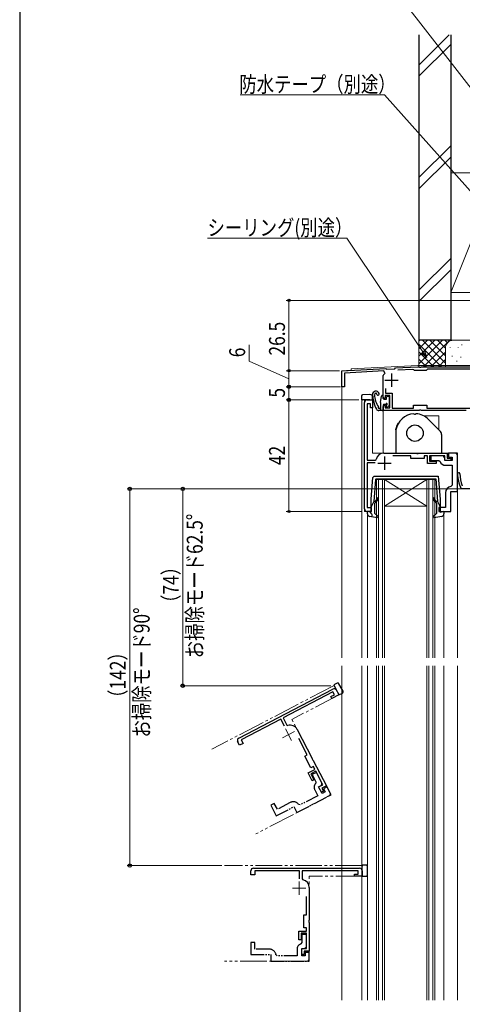
# Model space of a CAD drawing. Extents: x 0 to 1050, y 0 to 1583.
# Drawn here: x 0 to 167, y 1015 to 1386 of the extents above; entities that cross this region are included whole.
import ezdxf

# ---------------------------------------------------------------- set-up
doc = ezdxf.new("R2010")
doc.units = 0
doc.linetypes.add('YDIVIDE_1', pattern=[15, 10, -1, 1, -1, 1, -1])
for name, color, linetype, lineweight in [('YKK_11', 7, 'CONTINUOUS', 30), ('YKK_11E', 7, 'CONTINUOUS', 13), ('YKK_12', 2, 'CONTINUOUS', 13), ('YKK_13', 4, 'CONTINUOUS', 30), ('YKK_D', 6, 'CONTINUOUS', 13), ('YKK_ZWAK', 7, 'CONTINUOUS', 30), ('YSS_K', 3, 'CONTINUOUS', 13), ('YSS_KE', 3, 'CONTINUOUS', 30)]:
    doc.layers.add(name, color=color, linetype=linetype, lineweight=lineweight)
doc.styles.add('text-b', font='txt', dxfattribs={"bigfont": 'extfont2.shx'})

msp = doc.modelspace()

# ---------------------------------------------------------------- linework, layer by layer
at = {"layer": 'YKK_11', "linetype": 'ByBlock', "lineweight": -2}
for p, q in [((121.48, 1253.34), (137.98, 1254.21)), ((121.48, 1247.34), (121.48, 1253.34)), ((137.28, 1253.27), (122.38, 1252.49)), ((137.66, 1252.41), (137.28, 1253.27)), ((137.98, 1254.21), (138.26, 1253.92)), ((138.26, 1253.92), (141.36, 1254.08)), ((141.36, 1254.08), (141.68, 1254.4)), ((141.68, 1254.4), (150.1, 1254.84)), ((148.2, 1253.84), (142.47, 1253.54)), ((148.5, 1253.64), (148.2, 1253.84)), ((148.78, 1253.44), (148.5, 1253.64)), ((153.18, 1253.44), (148.78, 1253.44)), ((150.1, 1254.84), (150.52, 1254.84)), ((150.52, 1254.84), (150.7, 1254.72)), ((150.7, 1254.72), (151.25, 1254.72)), ((151.25, 1254.72), (151.44, 1254.84)), ((151.44, 1254.84), (177.48, 1254.84)), ((153.47, 1253.69), (153.18, 1253.44)), ((153.77, 1253.94), (153.47, 1253.69)), ((178.48, 1253.94), (153.77, 1253.94)), ((122.38, 1252.49), (122.38, 1247.34)), ((136.98, 1251.37), (137.04, 1251.61)), ((136.98, 1243.34), (136.98, 1251.37)), ((122.38, 1247.34), (121.48, 1247.34)), ((137.88, 1246.67), (137.88, 1244.94)), ((130.98, 1242.34), (132.98, 1242.34)), ((132.98, 1242.34), (132.98, 1239.34)), ((137.48, 1242.84), (136.98, 1243.34)), ((137.78, 1243.14), (137.48, 1242.84)), ((139.48, 1244.04), (137.78, 1244.04)), ((137.78, 1244.04), (137.78, 1243.14)), ((137.88, 1244.94), (140.38, 1244.94)), ((139.48, 1239.34), (139.48, 1244.04)), ((140.38, 1244.94), (140.38, 1239.24)), ((129.98, 1201.34), (129.98, 1241.34)), ((132.18, 1240.84), (130.98, 1240.84)), ((130.98, 1240.84), (130.98, 1219.64)), ((132.18, 1239.34), (132.18, 1240.84)), ((132.98, 1239.34), (132.18, 1239.34)), ((136.98, 1239.84), (137.48, 1240.34)), ((136.98, 1238.34), (136.98, 1239.84)), ((137.48, 1240.34), (137.78, 1240.04)), ((137.78, 1240.04), (137.78, 1239.34)), ((137.78, 1239.34), (139.48, 1239.34)), ((140.38, 1239.24), (148.48, 1239.24)), ((148.48, 1239.24), (148.48, 1240.44)), ((148.48, 1240.44), (153.48, 1240.44)), ((150.7, 1238.46), (150.52, 1238.34)), ((151.25, 1238.46), (150.7, 1238.46)), ((151.44, 1238.34), (151.25, 1238.46)), ((153.48, 1240.44), (153.48, 1239.24)), ((153.48, 1239.24), (178.48, 1239.24)), ((150.52, 1238.34), (136.98, 1238.34)), ((168.28, 1238.34), (151.44, 1238.34)), ((134.03, 1219.64), (134.33, 1219.89)), ((137.28, 1222.34), (149.52, 1222.34)), ((147.48, 1221.34), (140.59, 1221.34)), ((147.48, 1220.24), (147.48, 1221.34)), ((152.48, 1220.24), (147.48, 1220.24)), ((149.52, 1222.34), (149.7, 1222.22)), ((149.7, 1222.22), (150.25, 1222.22)), ((150.25, 1222.22), (150.44, 1222.34)), ((150.44, 1222.34), (161.18, 1222.34)), ((153.68, 1221.34), (152.48, 1221.34)), ((152.48, 1221.34), (152.48, 1220.24)), ((153.68, 1218.44), (153.68, 1221.34)), ((160.18, 1221.34), (154.48, 1221.34)), ((154.48, 1221.34), (154.48, 1219.24)), ((160.18, 1219.54), (160.18, 1221.34)), ((161.18, 1222.34), (161.18, 1220.44)), ((161.18, 1220.44), (162.48, 1220.44)), ((162.48, 1220.44), (162.48, 1219.54)), ((130.98, 1219.64), (134.03, 1219.64)), ((133.98, 1218.64), (130.98, 1218.64)), ((130.98, 1218.64), (130.98, 1201.84)), ((156.98, 1218.44), (153.68, 1218.44)), ((154.48, 1219.24), (156.98, 1219.24)), ((156.98, 1219.24), (156.98, 1218.44)), ((162.48, 1219.54), (160.18, 1219.54)), ((130.98, 1201.84), (132.48, 1201.84)), ((132.48, 1201.84), (132.48, 1200.34)), ((132.48, 1200.34), (130.98, 1200.34))]:
    msp.add_line(p, q, dxfattribs=at)
at = {"layer": 'YKK_11'}
for p, q in [((137.68, 1249.84), (142.68, 1249.84)), ((140.18, 1252.34), (140.18, 1247.34)), ((137.48, 1221.04), (137.48, 1216.04)), ((134.98, 1218.54), (139.98, 1218.54))]:
    msp.add_line(p, q, dxfattribs=at)
at = {"layer": 'YKK_11', "linetype": 'ByBlock', "lineweight": -2, "ltscale": 0.5}
for p, q in [((159.18, 1221.34), (154.98, 1221.34)), ((154.98, 1221.34), (154.98, 1219.54)), ((160.18, 1219.54), (160.18, 1220.34)), ((163.78, 1222.34), (161.68, 1222.34)), ((161.68, 1222.34), (161.68, 1220.84)), ((161.68, 1220.84), (162.98, 1220.84)), ((162.98, 1220.84), (162.98, 1219.54)), ((164.98, 1222.34), (163.78, 1222.34)), ((164.98, 1207.84), (164.98, 1222.34)), ((154.98, 1219.54), (158, 1219.54)), ((158, 1219.54), (158.48, 1219.2)), ((162.98, 1219.54), (160.18, 1219.54)), ((160.48, 1217.74), (162.98, 1217.74)), ((162.98, 1217.74), (162.98, 1210.3)), ((162.98, 1210.3), (162.56, 1209.81)), ((166.7, 1208.84), (166.24, 1209.14)), ((193.98, 1208.84), (166.7, 1208.84)), ((160.48, 1207.34), (160.48, 1201.84)), ((162.48, 1200.34), (162.48, 1207.84)), ((162.48, 1207.84), (164.98, 1207.84)), ((160.48, 1201.84), (157.98, 1201.84)), ((157.98, 1201.84), (157.98, 1200.34)), ((157.98, 1200.34), (162.48, 1200.34))]:
    msp.add_line(p, q, dxfattribs=at)
at = {"layer": 'YKK_11', "linetype": 'ByBlock', "lineweight": -2}
for centre, radius, start, end in [((140.18, 1249.84), 3.6, 134.4331, 150.5713), ((130.98, 1241.34), 1, 90, 180), ((137.28, 1219.34), 3, 90, 169.5243), ((130.98, 1201.34), 1, 180, 270)]:
    msp.add_arc(centre, radius, start, end, dxfattribs=at)
at = {"layer": 'YKK_11', "linetype": 'ByBlock', "lineweight": -2, "ltscale": 0.5}
for centre, radius, start, end in [((159.18, 1220.34), 1, 0, 90), ((160.48, 1219.84), 2.1, 197.9202, 270), ((165.42, 1214.51), 0.45, 2.7977, 182.7977), ((179.95, 1215.22), 15, 182.7977, 203.936), ((179.95, 1215.22), 14.1, 182.7977, 201.493), ((162.98, 1207.34), 2.5, 99.5941, 180)]:
    msp.add_arc(centre, radius, start, end, dxfattribs=at)
at = {"layer": 'YKK_11E', "linetype": 'ByBlock', "lineweight": -2}
for p, q in [((82.59, 1115.02), (118.07, 1133.49)), ((118.09, 1132.37), (99.28, 1122.58)), ((117.31, 1130.62), (118.64, 1131.31)), ((120.34, 1131.29), (117.68, 1129.91)), ((118.64, 1131.31), (118.09, 1132.37)), ((119.42, 1133.07), (120.34, 1131.29)), ((117.68, 1129.91), (117.31, 1130.62)), ((98.4, 1122.12), (83.49, 1114.37)), ((99.78, 1119.46), (98.4, 1122.12)), ((99.28, 1122.58), (100.69, 1119.87)), ((100.69, 1119.87), (101.05, 1119.73)), ((104.59, 1118.24), (110.24, 1107.38)), ((82.86, 1112.34), (82.16, 1113.67)), ((84.19, 1113.03), (82.86, 1112.34)), ((83.49, 1114.37), (84.19, 1113.03)), ((108.41, 1108.73), (105.23, 1114.84)), ((107.43, 1108.23), (108.41, 1108.73)), ((109.74, 1103.79), (107.43, 1108.23)), ((110.24, 1107.38), (110.22, 1107.17)), ((110.22, 1107.17), (110.47, 1106.68)), ((110.47, 1106.68), (110.66, 1106.57)), ((110.66, 1106.57), (115.62, 1097.04)), ((108.7, 1101.89), (111.27, 1103.23)), ((110.22, 1098.97), (108.7, 1101.89)), ((110.72, 1104.3), (109.74, 1103.79)), ((111.64, 1102.52), (109.78, 1101.55)), ((109.78, 1101.55), (110.93, 1099.34)), ((111.27, 1103.23), (110.72, 1104.3)), ((114.27, 1097.47), (111.64, 1102.52)), ((110.93, 1099.34), (110.22, 1098.97)), ((112.68, 1096.64), (114.27, 1097.47)), ((113.74, 1094.6), (112.68, 1096.64)), ((114.54, 1095.01), (113.74, 1094.6)), ((115.62, 1097.04), (113.94, 1096.17)), ((113.94, 1096.17), (114.54, 1095.01)), ((87.14, 1063.51), (87.14, 1065.01)), ((88.14, 1066.01), (128.14, 1066.01)), ((105.44, 1065.01), (88.64, 1065.01)), ((88.64, 1065.01), (88.64, 1063.51)), ((105.44, 1062.01), (105.44, 1065.01)), ((127.64, 1065.01), (106.44, 1065.01)), ((106.44, 1065.01), (106.44, 1061.96)), ((127.64, 1063.81), (127.64, 1065.01)), ((129.14, 1065.01), (129.14, 1063.01)), ((88.64, 1063.51), (87.14, 1063.51)), ((106.44, 1061.96), (106.69, 1061.66)), ((126.14, 1063.01), (126.14, 1063.81)), ((126.14, 1063.81), (127.64, 1063.81)), ((129.14, 1063.01), (126.14, 1063.01)), ((109.14, 1058.71), (109.14, 1046.47)), ((108.14, 1048.51), (108.14, 1055.4)), ((107.04, 1043.51), (107.04, 1048.51)), ((107.04, 1048.51), (108.14, 1048.51)), ((109.14, 1046.47), (109.02, 1046.29)), ((109.02, 1046.29), (109.02, 1045.74)), ((109.02, 1045.74), (109.14, 1045.55)), ((105.24, 1039.01), (105.24, 1042.31)), ((105.24, 1042.31), (108.14, 1042.31)), ((108.14, 1043.51), (107.04, 1043.51)), ((108.14, 1042.31), (108.14, 1043.51)), ((109.14, 1045.55), (109.14, 1034.81)), ((106.04, 1039.01), (105.24, 1039.01)), ((108.14, 1041.51), (106.04, 1041.51)), ((106.04, 1041.51), (106.04, 1039.01)), ((108.14, 1035.81), (108.14, 1041.51)), ((106.34, 1033.51), (106.34, 1035.81)), ((106.34, 1035.81), (108.14, 1035.81)), ((109.14, 1034.81), (107.24, 1034.81)), ((107.24, 1034.81), (107.24, 1033.51)), ((107.24, 1033.51), (106.34, 1033.51))]:
    msp.add_line(p, q, dxfattribs=at)
at = {"layer": 'YKK_11E'}
for p, q in [((103.53, 1117.47), (99.09, 1115.16)), ((100.15, 1118.53), (102.46, 1114.09)), ((105.34, 1061.01), (105.34, 1056.01)), ((107.84, 1058.51), (102.84, 1058.51))]:
    msp.add_line(p, q, dxfattribs=at)
at = {"layer": 'YKK_11E', "linetype": 'YDIVIDE_1', "lineweight": -2, "ltscale": 0.5}
for p, q in [((111.87, 1102.08), (110.28, 1101.25)), ((110.28, 1101.25), (111.67, 1098.57)), ((113.81, 1098.36), (111.87, 1102.08)), ((111.67, 1098.57), (111.59, 1097.98)), ((111.22, 1095.54), (112.37, 1093.32)), ((112.68, 1096.64), (113.39, 1097.01)), ((113.97, 1094.15), (112.68, 1096.64)), ((115.12, 1094.75), (113.97, 1094.15)), ((115.85, 1096.6), (114.52, 1095.91)), ((114.52, 1095.91), (115.12, 1094.75)), ((116.82, 1094.74), (115.85, 1096.6)), ((117.38, 1093.67), (116.82, 1094.74)), ((95.96, 1090.42), (94.63, 1089.72)), ((97.12, 1088.2), (95.96, 1090.42)), ((101.99, 1090.74), (97.12, 1088.2)), ((104.52, 1086.98), (117.38, 1093.67)), ((112.37, 1093.32), (105.77, 1089.89)), ((94.63, 1089.72), (96.71, 1085.73)), ((96.71, 1085.73), (103.36, 1089.19)), ((103.36, 1089.19), (104.52, 1086.98)), ((105.77, 1089.89), (105.14, 1090.03)), ((108.14, 1041.01), (106.34, 1041.01)), ((106.34, 1041.01), (106.34, 1037.99)), ((108.14, 1036.81), (108.14, 1041.01)), ((88.64, 1038.01), (87.14, 1038.01)), ((87.14, 1038.01), (87.14, 1033.51)), ((88.64, 1035.51), (88.64, 1038.01)), ((94.14, 1035.51), (88.64, 1035.51)), ((104.54, 1035.51), (104.54, 1033.01)), ((106.34, 1037.99), (106, 1037.51)), ((106.34, 1033.01), (106.34, 1035.81)), ((106.34, 1035.81), (107.14, 1035.81)), ((87.14, 1033.51), (94.64, 1033.51)), ((94.64, 1033.51), (94.64, 1031.01)), ((94.64, 1031.01), (109.14, 1031.01)), ((97.1, 1033.01), (96.61, 1033.43)), ((104.54, 1033.01), (97.1, 1033.01)), ((107.64, 1033.01), (106.34, 1033.01)), ((109.14, 1034.31), (107.64, 1034.31)), ((107.64, 1034.31), (107.64, 1033.01)), ((109.14, 1032.21), (109.14, 1034.31)), ((109.14, 1031.01), (109.14, 1032.21))]:
    msp.add_line(p, q, dxfattribs=at)
at = {"layer": 'YKK_11E', "linetype": 'ByBlock', "lineweight": -2}
for centre, radius, start, end in [((118.53, 1132.6), 1, 27.5, 117.5), ((101.93, 1116.86), 3, 27.5, 107.0243), ((83.05, 1114.13), 1, 117.5, 207.5), ((88.14, 1065.01), 1, 90, 180), ((128.14, 1065.01), 1, 0, 90), ((106.14, 1058.71), 3, 0, 79.5243)]:
    msp.add_arc(centre, radius, start, end, dxfattribs=at)
at = {"layer": 'YKK_11E', "linetype": 'YDIVIDE_1', "lineweight": -2, "ltscale": 0.5}
for centre, radius, start, end in [((113.08, 1096.51), 2.1, 135.4202, 207.5), ((112.93, 1097.89), 1, 297.5, 27.5), ((103.15, 1088.52), 2.5, 37.0941, 117.5), ((94.14, 1033.01), 2.5, 9.5941, 90), ((106.64, 1035.51), 2.1, 107.9202, 180), ((107.14, 1036.81), 1, 270, 0)]:
    msp.add_arc(centre, radius, start, end, dxfattribs=at)
at = {"layer": 'YKK_12'}
for p, q in [((121.48, 1253.34), (124.98, 1253.53)), ((121.48, 1145.26), (121.48, 1253.34)), ((124.98, 1254.03), (150.09, 1255.34)), ((124.98, 1254.03), (124.98, 1253.53)), ((150.09, 1255.34), (178.48, 1255.34)), ((129.18, 1242.34), (128.98, 1242.14)), ((128.98, 1145.26), (128.98, 1242.14)), ((129.18, 1242.34), (132.98, 1242.34)), ((129.98, 1242.34), (129.98, 1200.34)), ((132.98, 1242.34), (132.98, 1222.34)), ((136.98, 1238.34), (136.98, 1222.34)), ((140.48, 1238.34), (136.98, 1238.34)), ((152.3, 1236.34), (157.98, 1236.34)), ((157.98, 1236.34), (157.98, 1231.17)), ((163.98, 1222.34), (132.98, 1222.34)), ((164.98, 1221.34), (164.98, 1145.26)), ((168.98, 1208.84), (164.98, 1208.84)), ((164.98, 1208.84), (164.98, 1145.26)), ((164.98, 1207.84), (162.48, 1207.84)), ((162.48, 1207.84), (162.48, 1200.34)), ((129.98, 1200.34), (132.48, 1200.34)), ((131.08, 1145.26), (131.08, 1199.47)), ((159.88, 1199.47), (159.88, 1145.26)), ((162.48, 1200.34), (161.98, 1200.34)), ((121.48, 1016.26), (121.48, 1142.26)), ((128.98, 1016.26), (128.98, 1142.26)), ((131.08, 1016.26), (131.08, 1142.26)), ((159.88, 1142.26), (159.88, 1016.26)), ((164.98, 1142.26), (164.98, 1016.26)), ((164.98, 1142.26), (164.98, 1085.84)), ((164.98, 1082.84), (164.98, 1016.26))]:
    msp.add_line(p, q, dxfattribs=at)
at = {"layer": 'YKK_12', "linetype": 'Continuous'}
for p, q in [((137.48, 1212.34), (134.48, 1212.34)), ((134.48, 1145.26), (134.48, 1212.34)), ((135.18, 1212.34), (135.18, 1145.26)), ((136.78, 1145.26), (136.78, 1212.34)), ((137.48, 1212.34), (137.48, 1145.26)), ((153.48, 1212.34), (137.48, 1212.34)), ((153.48, 1212.34), (137.48, 1202.34)), ((137.48, 1212.34), (153.48, 1202.34)), ((156.48, 1212.34), (153.48, 1212.34)), ((153.48, 1145.26), (153.48, 1212.34)), ((154.18, 1212.34), (154.18, 1145.26)), ((155.78, 1145.26), (155.78, 1212.34)), ((156.48, 1212.34), (156.48, 1145.26)), ((153.48, 1202.34), (137.48, 1202.34)), ((134.48, 1016.26), (134.48, 1142.26)), ((135.18, 1142.26), (135.18, 1016.26)), ((136.78, 1016.26), (136.78, 1142.26)), ((137.48, 1142.26), (137.48, 1016.26)), ((153.48, 1016.26), (153.48, 1142.26)), ((154.18, 1142.26), (154.18, 1016.26)), ((155.78, 1016.26), (155.78, 1142.26)), ((156.48, 1142.26), (156.48, 1016.26))]:
    msp.add_line(p, q, dxfattribs=at)
at = {"layer": 'YKK_12', "linetype": 'YDIVIDE_1'}
for p, q in [((118.32, 1134.75), (72.37, 1110.83)), ((118.59, 1134.66), (118.32, 1134.75)), ((118.59, 1134.66), (120.34, 1131.29)), ((120.34, 1131.29), (102.6, 1122.06)), ((116.92, 1094.56), (102.6, 1122.06)), ((116.49, 1093.21), (88.99, 1078.9)), ((96.71, 1085.73), (96.48, 1086.18)), ((128.94, 1067.01), (77.14, 1067.01)), ((129.14, 1066.81), (128.94, 1067.01)), ((129.14, 1066.81), (129.14, 1063.01)), ((129.14, 1063.01), (109.14, 1063.01)), ((109.14, 1032.01), (109.14, 1063.01)), ((108.14, 1031.01), (77.14, 1031.01)), ((87.14, 1033.51), (87.14, 1034.01))]:
    msp.add_line(p, q, dxfattribs=at)
at = {"layer": 'YKK_12'}
msp.add_arc((163.98, 1221.34), 1, 0, 90, dxfattribs=at)
at = {"layer": 'YKK_12', "linetype": 'YDIVIDE_1'}
for centre, start, end in [((131.81, 1198.9), 342, 72), ((116.03, 1094.1), 297.5, 27.5), ((108.14, 1032.01), 270, 0)]:
    msp.add_arc(centre, 1, start, end, dxfattribs=at)
at = {"layer": 'YKK_13'}
for p, q in [((128.78, 1243.76), (128.78, 1243.26)), ((128.78, 1243.26), (128.78, 1242.34)), ((128.78, 1242.34), (129.26, 1242.34)), ((131.68, 1244.34), (129.26, 1244.26)), ((131.68, 1242.34), (129.26, 1242.34)), ((132.5, 1244.31), (131.68, 1244.34)), ((132.01, 1242.34), (131.68, 1242.34)), ((132.01, 1242.34), (132.98, 1242.34)), ((132.98, 1242.34), (132.98, 1243.81)), ((136.03, 1241.4), (136.38, 1243.79)), ((136.98, 1242.94), (136.98, 1243.74)), ((135.98, 1239.34), (135.94, 1239.34)), ((154.14, 1235), (158.39, 1230.75)), ((141.78, 1231.05), (141.78, 1231.43)), ((141.78, 1231.05), (141.78, 1222.34)), ((142.7, 1233.57), (142.05, 1232.43)), ((158.98, 1229.34), (158.98, 1222.34))]:
    msp.add_line(p, q, dxfattribs=at)
at = {"layer": 'YKK_13', "linetype": 'Continuous', "ltscale": 0.5}
for p, q in [((137.28, 1242.64), (138.28, 1242.64)), ((138.28, 1242.64), (138.28, 1243.44)), ((138.58, 1243.74), (139.08, 1243.74)), ((139.38, 1240.48), (139.38, 1243.44)), ((135.98, 1240.68), (135.98, 1238.34)), ((136.98, 1240.44), (136.98, 1238.64)), ((137.28, 1240.74), (137.82, 1240.74)), ((138.28, 1239.74), (138.28, 1240.28)), ((138.62, 1239.6), (139.29, 1240.27)), ((136.68, 1238.34), (135.35, 1238.34))]:
    msp.add_line(p, q, dxfattribs=at)
at = {"layer": 'YKK_13', "linetype": 'ByBlock', "lineweight": -2, "ltscale": 0.5}
for p, q in [((132.48, 1204.97), (133.13, 1213.2)), ((133.13, 1213.2), (133.62, 1213.64)), ((133.62, 1213.64), (157.79, 1213.64)), ((134.05, 1212.38), (134.35, 1212.64)), ((134.35, 1212.64), (145.48, 1212.64)), ((145.48, 1212.64), (156.89, 1212.64)), ((156.89, 1212.64), (157.46, 1204.14)), ((157.79, 1213.64), (158.48, 1204.97)), ((134.05, 1212.38), (133.49, 1204.14)), ((132.48, 1200.05), (132.48, 1204.97)), ((133.49, 1204.14), (132.48, 1202.14)), ((133.51, 1204.3), (133.84, 1204.13)), ((133.68, 1202.88), (133.68, 1199.74)), ((133.84, 1204.13), (134.22, 1204.45)), ((134.54, 1204.07), (134.04, 1203.64)), ((156.92, 1203.64), (156.41, 1204.07)), ((156.74, 1204.45), (157.12, 1204.13)), ((157.12, 1204.13), (157.45, 1204.3)), ((157.28, 1199.74), (157.28, 1202.88)), ((157.46, 1204.14), (158.48, 1202.14)), ((158.48, 1204.97), (158.48, 1200.05)), ((131.08, 1199.47), (131.08, 1200.44)), ((131.08, 1200.44), (132.48, 1200.05)), ((134.9, 1197.93), (131.9, 1198.49)), ((133.68, 1199.74), (135.14, 1198.41)), ((135.14, 1198.41), (134.9, 1197.93)), ((155.82, 1198.41), (157.28, 1199.74)), ((156.06, 1197.93), (155.82, 1198.41)), ((159.06, 1198.49), (156.06, 1197.93)), ((158.48, 1200.05), (159.88, 1200.44)), ((159.88, 1200.44), (159.88, 1199.47))]:
    msp.add_line(p, q, dxfattribs=at)
at = {"layer": 'YKK_13', "linetype": 'YDIVIDE_1'}
for p, q in [((119.22, 1135.44), (118.4, 1135.02)), ((118.4, 1135.02), (118.63, 1134.59)), ((119.66, 1135.67), (119.22, 1135.44)), ((121.52, 1133.37), (120.32, 1135.47)), ((119.74, 1132.44), (118.63, 1134.59)), ((119.9, 1132.15), (119.74, 1132.44)), ((119.9, 1132.15), (120.34, 1131.29)), ((120.34, 1131.29), (121.65, 1131.97)), ((121.87, 1132.63), (121.52, 1133.37)), ((130.06, 1067.21), (129.14, 1067.21)), ((129.14, 1067.21), (129.14, 1066.73)), ((129.14, 1064.31), (129.14, 1066.73)), ((129.14, 1063.98), (129.14, 1064.31)), ((130.56, 1067.21), (130.06, 1067.21)), ((131.14, 1064.31), (131.06, 1066.73)), ((131.11, 1063.5), (131.14, 1064.31)), ((129.14, 1063.98), (129.14, 1063.01)), ((129.14, 1063.01), (130.61, 1063.01))]:
    msp.add_line(p, q, dxfattribs=at)
at = {"layer": 'YKK_13'}
msp.add_circle((148.98, 1229.84), 3.1, dxfattribs=at)
for centre, radius, start, end in [((129.28, 1243.76), 0.5, 92, 180), ((132.48, 1243.81), 0.5, 0, 88), ((134.28, 1244.36), 1.3, 19.0068, 184.7056), ((147.93, 1245.48), 15, 184.7056, 206.026), ((134.28, 1244.36), 0.6, 98.1999, 183.3001), ((142.96, 1244.86), 9.3, 183.3001, 213.6122), ((134.23, 1244.66), 0.3, 357.393, 98.1999), ((135.03, 1244.62), 0.5, 177.393, 19.0068), ((136.68, 1243.74), 0.3, 0, 171.6441), ((137.28, 1242.94), 0.3, 180, 270), ((135.35, 1239.34), 1, 206.026, 270), ((134.97, 1239.55), 0.3, 338.0547, 33.6122), ((135.48, 1239.34), 0.25, 158.0547, 326.9443), ((135.94, 1239.04), 0.3, 90, 146.9443), ((140.98, 1240.68), 5, 171.6441, 180), ((148.98, 1229.84), 7.3, 93.0773, 170.5055), ((148.98, 1237.44), 0.5, 218.393, 321.607), ((148.98, 1229.84), 7.3, 45, 86.9227), ((143.78, 1231.43), 2, 150, 180), ((156.98, 1229.34), 2, 0, 45)]:
    msp.add_arc(centre, radius, start, end, dxfattribs=at)
at = {"layer": 'YKK_13', "linetype": 'Continuous', "ltscale": 0.5}
for centre, radius, start, end in [((138.58, 1243.44), 0.3, 90, 180), ((139.08, 1243.44), 0.3, 0, 90), ((136.68, 1238.64), 0.3, 270, 0), ((137.28, 1240.44), 0.3, 90, 180), ((137.82, 1241.04), 0.3, 270, 326.9443), ((138.28, 1240.74), 0.25, 303.0557, 146.9443), ((138.58, 1240.28), 0.3, 123.0557, 180), ((138.48, 1239.74), 0.2, 180, 315), ((139.08, 1240.48), 0.3, 315, 0)]:
    msp.add_arc(centre, radius, start, end, dxfattribs=at)
at = {"layer": 'YKK_13', "linetype": 'ByBlock', "lineweight": -2, "ltscale": 0.5}
for centre, radius, start, end in [((133.58, 1205.22), 1, 310, 0), ((133.58, 1205.22), 1.5, 310, 0), ((134.83, 1205.22), 0.25, 0, 180), ((156.13, 1205.22), 0.25, 0, 180), ((157.38, 1205.22), 1.5, 180, 230), ((157.38, 1205.22), 1, 180, 230), ((134.68, 1202.88), 1, 130, 180), ((156.28, 1202.88), 1, 0, 50), ((132.08, 1199.47), 1, 180, 259.4878), ((158.88, 1199.47), 1, 280.5121, 0)]:
    msp.add_arc(centre, radius, start, end, dxfattribs=at)
at = {"layer": 'YKK_13', "linetype": 'YDIVIDE_1'}
for centre, start, end in [((119.89, 1135.23), 29.5, 117.5), ((121.42, 1132.41), 297.5, 25.5), ((130.56, 1066.71), 2, 90), ((130.61, 1063.51), 270, 358)]:
    msp.add_arc(centre, 0.5, start, end, dxfattribs=at)
at = {"layer": 'YKK_D', "ltscale": 1.5}
for p, q in [((177.92, 1349.63), (138.35, 1400.5)), ((137.53, 1357.23), (83.1, 1357.23)), ((177.78, 1312.15), (137.53, 1357.23)), ((123.31, 1303.23), (70.8, 1303.23)), ((151.96, 1260.42), (123.31, 1303.23))]:
    msp.add_line(p, q, dxfattribs=at)
at = {"layer": 'YKK_D'}
for p, q in [((177.78, 1279.84), (100.48, 1279.84)), ((101.48, 1279.84), (101.48, 1253.34)), ((86.48, 1256.92), (86.48, 1263.12)), ((101.48, 1250.34), (86.48, 1256.92)), ((120.48, 1253.34), (100.48, 1253.34)), ((120.48, 1253.34), (100.48, 1253.34)), ((101.48, 1253.34), (101.48, 1247.34)), ((120.93, 1247.34), (100.48, 1247.34)), ((120.93, 1247.34), (100.48, 1247.34)), ((101.48, 1247.34), (101.48, 1242.34)), ((127.78, 1242.34), (100.48, 1242.34)), ((127.78, 1242.34), (100.48, 1242.34)), ((101.48, 1242.34), (101.48, 1200.34)), ((165.98, 1208.84), (40.48, 1208.84)), ((41.48, 1067.01), (41.48, 1208.84)), ((165.98, 1208.84), (60.48, 1208.84)), ((61.48, 1134.75), (61.48, 1208.84)), ((128.98, 1200.34), (100.48, 1200.34)), ((117.32, 1134.75), (60.48, 1134.75)), ((76.14, 1067.01), (40.48, 1067.01))]:
    msp.add_line(p, q, dxfattribs=at)
at = {"layer": 'YKK_D', "linetype": 'ByBlock', "lineweight": -2}
for p, q in [((152.53, 1260.8), (153.38, 1258.3)), ((153.38, 1258.3), (151.39, 1260.04)), ((153.38, 1258.3), (151.96, 1260.42))]:
    msp.add_line(p, q, dxfattribs=at)
for centre, radius in [((101.48, 1279.84), 0.425), ((101.48, 1253.34), 0.425), ((101.48, 1253.34), 0.425), ((101.48, 1247.34), 0.638), ((101.48, 1247.34), 0.425), ((101.48, 1242.34), 0.637), ((101.48, 1242.34), 0.425), ((41.48, 1208.84), 0.638), ((61.48, 1208.84), 0.638), ((101.48, 1200.34), 0.425), ((61.48, 1134.75), 0.637), ((41.48, 1067.01), 0.637)]:
    msp.add_circle(centre, radius, dxfattribs=at)
at = {"layer": 'YKK_ZWAK'}
msp.add_line((0, 1530), (0, 0), dxfattribs=at)
at = {"layer": 'YSS_K', "linetype": 'Continuous', "ltscale": 1.5}
for p, q in [((150.48, 1368.48), (161.83, 1379.84)), ((150.48, 1364.24), (162.48, 1376.24)), ((150.48, 1326.06), (162.48, 1338.06)), ((150.48, 1321.81), (162.48, 1333.81)), ((162.48, 1327.84), (178.48, 1327.84)), ((162.48, 1327.84), (162.48, 1282.84)), ((178.48, 1322.84), (162.48, 1282.84)), ((162.48, 1295.63), (150.48, 1283.63)), ((150.48, 1279.39), (162.48, 1291.39)), ((178.48, 1282.84), (162.48, 1282.84)), ((150.48, 1264.84), (150.48, 1254.84)), ((163.48, 1264.84), (150.48, 1264.84)), ((150.48, 1255.99), (159.34, 1264.84)), ((150.48, 1258.82), (156.51, 1264.84)), ((150.48, 1261.64), (153.68, 1264.84)), ((150.48, 1264.47), (150.85, 1264.84)), ((151.79, 1264.84), (160.48, 1256.16)), ((152.16, 1254.84), (162.16, 1264.84)), ((154.62, 1264.84), (160.48, 1258.99)), ((157.45, 1264.84), (160.48, 1261.82)), ((160.28, 1264.84), (161.26, 1263.86)), ((163.11, 1264.84), (163.13, 1264.82)), ((175.48, 1264.84), (163.48, 1264.84)), ((150.48, 1263.33), (158.97, 1254.84)), ((160.48, 1261.84), (160.48, 1254.84)), ((162.31, 1262.04), (162.31, 1262.24)), ((165.32, 1262.04), (165.32, 1262.24)), ((166.64, 1263.04), (166.64, 1263.24)), ((150.48, 1260.5), (156.14, 1254.84)), ((150.48, 1257.67), (153.31, 1254.84)), ((154.99, 1254.84), (160.48, 1260.33)), ((157.82, 1254.84), (160.5, 1257.52)), ((162.97, 1258.7), (162.97, 1258.9)), ((164.8, 1256.85), (164.8, 1257.05)), ((166.32, 1258.37), (166.32, 1258.57))]:
    msp.add_line(p, q, dxfattribs=at)
msp.add_arc((163.48, 1261.84), 3, 90, 180, dxfattribs=at)
at = {"layer": 'YSS_KE', "linetype": 'Continuous', "ltscale": 1.5}
for p, q in [((150.48, 1379.84), (150.48, 1264.84)), ((162.48, 1379.84), (162.48, 1264.84)), ((162.48, 1264.84), (150.48, 1264.84))]:
    msp.add_line(p, q, dxfattribs=at)

# ---------------------------------------------------------------- texts
at = {"layer": 'YKK_D', "style": 'text-b', "width": 0.8}
for s, p in [('防水テープ（別途）', (82.78, 1358.23)), ('シーリング(別途）', (70.8, 1304.23))]:
    msp.add_text(s, height=6, dxfattribs=at).set_placement(p)
for s, p in [('26.5', (99.98, 1259.07)), ('6', (84.98, 1258.42)), ('5', (99.98, 1243.24)), ('42', (99.98, 1217.82)), ('お掃除モード62.5°', (68.98, 1145.07)), ('（74）', (59.98, 1162.51)), ('お掃除モード90°', (48.98, 1115.21)), ('（142）', (39.98, 1126.73))]:
    msp.add_text(s, height=6, rotation=90, dxfattribs=at).set_placement(p)

doc.saveas('drawing.dxf')
